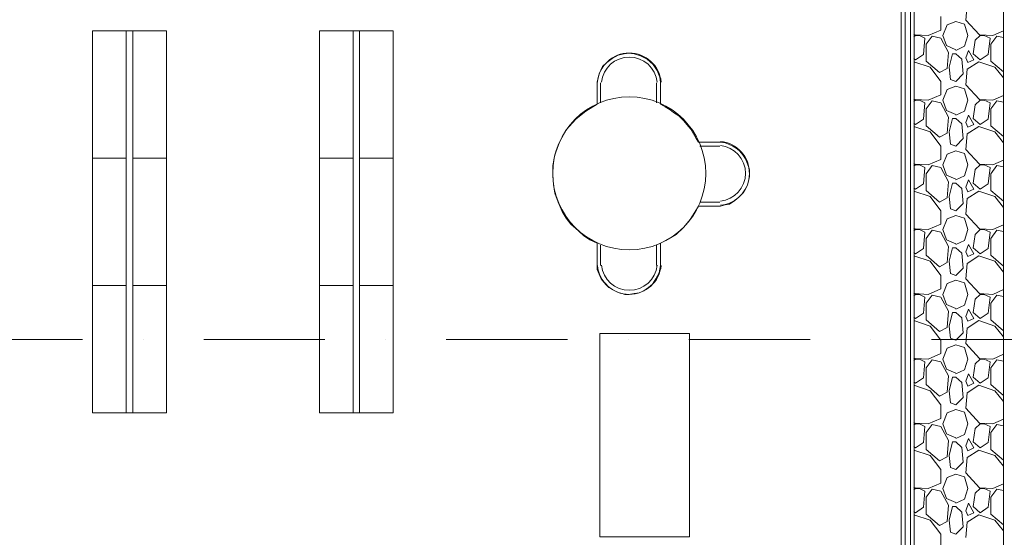
# Model space of a CAD drawing. Extents: x 505 to 627, y 845 to 920.
# Drawn here: x 559 to 567, y 877 to 881 of the extents above; entities that cross this region are included whole.
import ezdxf

# ---------------------------------------------------------------- set-up
doc = ezdxf.new("R2010")
doc.units = 0
doc.header["$MEASUREMENT"] = 0
doc.layers.add('Layer 1', color=7, linetype='Continuous', lineweight=0, plot=False)

# ---------------------------------------------------------------- blocks, each defined once
blk = doc.blocks.new('Block_0')
at = {"layer": 'Layer 1', "color": 7, "lineweight": 9, "true_color": 0xffffff}
for points in [[(1382.96, 606.2), (1382.96, 894.44), (1380.68, 894.44), (1380.68, 606.2), (1382.96, 606.2)], [(1382.36, 893.24), (1382.36, 607.28), (1381.4, 607.28), (1381.4, 893.24), (1382.36, 893.24)]]:
    blk.add_lwpolyline(points, dxfattribs=at)

msp = doc.modelspace()

# ---------------------------------------------------------------- linework, layer by layer
at = {"layer": 'Layer 1', "color": 7, "lineweight": 9, "true_color": 0xffffff}
for p, q in [((566.8555, 881.1304), (566.8449, 881.0086)), ((566.649, 880.9292), (566.649, 881.0351)), ((566.6966, 880.9716), (566.7655, 880.998)), ((566.8343, 880.9769), (566.7655, 880.998)), ((566.8449, 881.0086), (566.9508, 880.8921)), ((566.5484, 880.8869), (566.649, 880.9292)), ((566.6649, 880.8869), (566.6966, 880.9716)), ((566.8608, 880.8869), (566.8343, 880.9769)), ((567.0566, 880.8869), (567.1413, 880.9239)), ((566.4372, 880.8974), (566.4425, 880.8921)), ((566.4478, 880.8869), (566.4372, 880.8763)), ((566.4425, 880.8921), (566.5484, 880.8869)), ((566.4796, 880.8869), (566.4478, 880.8869)), ((566.5219, 880.8657), (566.4796, 880.8869)), ((566.5113, 880.7386), (566.5219, 880.8657)), ((566.5325, 880.818), (566.5802, 880.8816)), ((566.5802, 880.8816), (566.649, 880.8657)), ((566.649, 880.8657), (566.7072, 880.7545)), ((566.6913, 880.8074), (566.6649, 880.8869)), ((566.8343, 880.8021), (566.8608, 880.8869)), ((566.919, 880.8498), (566.9031, 880.7439)), ((566.956, 880.8869), (566.919, 880.8498)), ((566.9508, 880.8921), (567.0566, 880.8869)), ((566.9878, 880.8869), (566.956, 880.8869)), ((567.0355, 880.8657), (566.9878, 880.8869)), ((567.0196, 880.7386), (567.0355, 880.8657)), ((567.0408, 880.818), (567.0884, 880.8816)), ((567.0884, 880.8816), (567.1413, 880.871)), ((566.5325, 880.6857), (566.5325, 880.818)), ((566.7655, 880.7757), (566.6913, 880.8074)), ((566.7072, 880.7545), (566.6966, 880.6274)), ((566.7655, 880.7704), (566.8343, 880.8021)), ((566.866, 880.7704), (566.8449, 880.7121)), ((566.9084, 880.6963), (566.866, 880.7704)), ((567.0408, 880.6857), (567.0408, 880.818)), ((566.4372, 880.7069), (566.4478, 880.6963)), ((566.5643, 880.638), (566.4372, 880.6804)), ((566.4478, 880.6963), (566.5113, 880.7386)), ((566.6384, 880.5957), (566.5325, 880.6857)), ((566.739, 880.7439), (566.7125, 880.638)), ((566.7655, 880.7439), (566.739, 880.7439)), ((566.7655, 880.7439), (566.8131, 880.7016)), ((566.8131, 880.7016), (566.8237, 880.5851)), ((566.8449, 880.7121), (566.8608, 880.6751)), ((566.9455, 880.6804), (566.8555, 880.6221)), ((566.8608, 880.6751), (566.9084, 880.6963)), ((566.9031, 880.7439), (566.956, 880.6963)), ((567.0725, 880.638), (566.9455, 880.6804)), ((566.956, 880.6963), (567.0196, 880.7386)), ((567.1413, 880.601), (567.0408, 880.6857)), ((566.649, 880.5269), (566.5643, 880.638)), ((566.6966, 880.6274), (566.6384, 880.5957)), ((566.7125, 880.638), (566.7231, 880.5427)), ((566.8555, 880.6221), (566.8449, 880.5004)), ((567.1413, 880.5533), (567.0725, 880.638)), ((566.649, 880.421), (566.649, 880.5269)), ((566.7655, 880.5269), (566.7231, 880.5427)), ((566.8237, 880.5851), (566.7655, 880.5269)), ((566.6649, 880.3786), (566.6966, 880.4633)), ((566.6966, 880.4633), (566.7655, 880.4898)), ((566.8343, 880.4686), (566.7655, 880.4898)), ((566.8608, 880.3786), (566.8343, 880.4686)), ((566.8449, 880.5004), (566.9508, 880.3839)), ((566.4372, 880.3892), (566.4425, 880.3839)), ((566.4478, 880.3786), (566.4372, 880.368)), ((566.4425, 880.3839), (566.5484, 880.3786)), ((566.4796, 880.3786), (566.4478, 880.3786)), ((566.5219, 880.3574), (566.4796, 880.3786)), ((566.5325, 880.3098), (566.5802, 880.3733)), ((566.5484, 880.3786), (566.649, 880.421)), ((566.5802, 880.3733), (566.649, 880.3574)), ((566.6913, 880.2992), (566.6649, 880.3786)), ((566.8343, 880.2939), (566.8608, 880.3786)), ((566.956, 880.3786), (566.919, 880.3416)), ((566.9508, 880.3839), (567.0566, 880.3786)), ((566.9878, 880.3786), (566.956, 880.3786)), ((567.0355, 880.3574), (566.9878, 880.3786)), ((567.0408, 880.3098), (567.0884, 880.3733)), ((567.0566, 880.3786), (567.1413, 880.4157)), ((567.0884, 880.3733), (567.1413, 880.3627)), ((566.5113, 880.2304), (566.5219, 880.3574)), ((566.5325, 880.1774), (566.5325, 880.3098)), ((566.649, 880.3574), (566.7072, 880.2463)), ((566.7655, 880.2674), (566.6913, 880.2992)), ((566.7655, 880.2621), (566.8343, 880.2939)), ((566.919, 880.3416), (566.9031, 880.2357)), ((567.0196, 880.2304), (567.0355, 880.3574)), ((567.0408, 880.1774), (567.0408, 880.3098)), ((566.4478, 880.188), (566.5113, 880.2304)), ((566.7072, 880.2463), (566.6966, 880.1192)), ((566.739, 880.2357), (566.7125, 880.1298)), ((566.7655, 880.2357), (566.739, 880.2357)), ((566.7655, 880.2357), (566.8131, 880.1933)), ((566.866, 880.2621), (566.8449, 880.2039)), ((566.9084, 880.188), (566.866, 880.2621)), ((566.9031, 880.2357), (566.956, 880.188)), ((566.956, 880.188), (567.0196, 880.2304)), ((566.4372, 880.1986), (566.4478, 880.188)), ((566.5643, 880.1298), (566.4372, 880.1721)), ((566.6384, 880.0874), (566.5325, 880.1774)), ((566.8131, 880.1933), (566.8237, 880.0769)), ((566.8449, 880.2039), (566.8608, 880.1669)), ((566.9455, 880.1721), (566.8555, 880.1139)), ((566.8608, 880.1669), (566.9084, 880.188)), ((567.0725, 880.1298), (566.9455, 880.1721)), ((567.1413, 880.0927), (567.0408, 880.1774)), ((566.649, 880.0186), (566.5643, 880.1298)), ((566.6966, 880.1192), (566.6384, 880.0874)), ((566.7125, 880.1298), (566.7231, 880.0345)), ((566.8237, 880.0769), (566.7655, 880.0186)), ((566.8555, 880.1139), (566.8449, 879.9921)), ((567.1413, 880.0451), (567.0725, 880.1298)), ((566.649, 879.9127), (566.649, 880.0186)), ((566.6966, 879.9551), (566.7655, 879.9816)), ((566.7655, 880.0186), (566.7231, 880.0345)), ((566.8343, 879.9604), (566.7655, 879.9816)), ((566.8449, 879.9921), (566.9508, 879.8757)), ((566.5484, 879.8704), (566.649, 879.9127)), ((566.6649, 879.8704), (566.6966, 879.9551)), ((566.8608, 879.8704), (566.8343, 879.9604)), ((567.0566, 879.8704), (567.1413, 879.9074)), ((566.4372, 879.881), (566.4425, 879.8757)), ((566.4478, 879.8704), (566.4372, 879.8598)), ((566.4425, 879.8757), (566.5484, 879.8704)), ((566.4796, 879.8704), (566.4478, 879.8704)), ((566.5219, 879.8492), (566.4796, 879.8704)), ((566.5113, 879.7221), (566.5219, 879.8492)), ((566.5325, 879.8016), (566.5802, 879.8651)), ((566.5802, 879.8651), (566.649, 879.8492)), ((566.649, 879.8492), (566.7072, 879.738)), ((566.6913, 879.791), (566.6649, 879.8704)), ((566.8343, 879.7857), (566.8608, 879.8704)), ((566.919, 879.8333), (566.9031, 879.7274)), ((566.956, 879.8704), (566.919, 879.8333)), ((566.9508, 879.8757), (567.0566, 879.8704)), ((566.9878, 879.8704), (566.956, 879.8704)), ((567.0355, 879.8492), (566.9878, 879.8704)), ((567.0196, 879.7221), (567.0355, 879.8492)), ((567.0408, 879.8016), (567.0884, 879.8651)), ((567.0884, 879.8651), (567.1413, 879.8545)), ((566.5325, 879.6692), (566.5325, 879.8016)), ((566.7655, 879.7592), (566.6913, 879.791)), ((566.7655, 879.7539), (566.8343, 879.7857)), ((566.866, 879.7539), (566.8449, 879.6957)), ((566.9084, 879.6798), (566.866, 879.7539)), ((567.0408, 879.6692), (567.0408, 879.8016)), ((566.4372, 879.6904), (566.4478, 879.6798)), ((566.4478, 879.6798), (566.5113, 879.7221)), ((566.6384, 879.5792), (566.5325, 879.6692)), ((566.7072, 879.738), (566.6966, 879.611)), ((566.739, 879.7274), (566.7125, 879.6216)), ((566.7655, 879.7274), (566.739, 879.7274)), ((566.7655, 879.7274), (566.8131, 879.6851)), ((566.8131, 879.6851), (566.8237, 879.5686)), ((566.8449, 879.6957), (566.8608, 879.6586)), ((566.8608, 879.6586), (566.9084, 879.6798)), ((566.9031, 879.7274), (566.956, 879.6798)), ((566.956, 879.6798), (567.0196, 879.7221)), ((567.1413, 879.5845), (567.0408, 879.6692)), ((566.5643, 879.6216), (566.4372, 879.6639)), ((566.649, 879.5104), (566.5643, 879.6216)), ((566.6966, 879.611), (566.6384, 879.5792)), ((566.7125, 879.6216), (566.7231, 879.5263)), ((566.8555, 879.6057), (566.8449, 879.4839)), ((566.9455, 879.6639), (566.8555, 879.6057)), ((567.0725, 879.6216), (566.9455, 879.6639)), ((567.1413, 879.5369), (567.0725, 879.6216)), ((566.7655, 879.5104), (566.7231, 879.5263)), ((566.8237, 879.5686), (566.7655, 879.5104)), ((566.649, 879.4045), (566.649, 879.5104)), ((566.6649, 879.3621), (566.6966, 879.4469)), ((566.6966, 879.4469), (566.7655, 879.4733)), ((566.8343, 879.4521), (566.7655, 879.4733)), ((566.8608, 879.3621), (566.8343, 879.4521)), ((566.8449, 879.4839), (566.9508, 879.3674)), ((566.4372, 879.3727), (566.4425, 879.3674)), ((566.4478, 879.3621), (566.4372, 879.3516)), ((566.4425, 879.3674), (566.5484, 879.3621)), ((566.4796, 879.3621), (566.4478, 879.3621)), ((566.5219, 879.341), (566.4796, 879.3621)), ((566.5484, 879.3621), (566.649, 879.4045)), ((566.6913, 879.2827), (566.6649, 879.3621)), ((566.8343, 879.2774), (566.8608, 879.3621)), ((566.956, 879.3621), (566.919, 879.3251)), ((566.9508, 879.3674), (567.0566, 879.3621)), ((566.9878, 879.3621), (566.956, 879.3621)), ((567.0355, 879.341), (566.9878, 879.3621)), ((567.0566, 879.3621), (567.1413, 879.3992)), ((566.5113, 879.2139), (566.5219, 879.341)), ((566.5325, 879.2933), (566.5802, 879.3569)), ((566.5325, 879.161), (566.5325, 879.2933)), ((566.5802, 879.3569), (566.649, 879.341)), ((566.649, 879.341), (566.7072, 879.2298)), ((566.7655, 879.251), (566.6913, 879.2827)), ((566.919, 879.3251), (566.9031, 879.2192)), ((567.0196, 879.2139), (567.0355, 879.341)), ((567.0408, 879.2933), (567.0884, 879.3569)), ((567.0408, 879.161), (567.0408, 879.2933)), ((567.0884, 879.3569), (567.1413, 879.3463)), ((566.4478, 879.1716), (566.5113, 879.2139)), ((566.7072, 879.2298), (566.6966, 879.1027)), ((566.739, 879.2192), (566.7125, 879.1133)), ((566.7655, 879.2192), (566.739, 879.2192)), ((566.7655, 879.2457), (566.8343, 879.2774)), ((566.7655, 879.2192), (566.8131, 879.1769)), ((566.866, 879.2457), (566.8449, 879.1874)), ((566.9084, 879.1716), (566.866, 879.2457)), ((566.9031, 879.2192), (566.956, 879.1716)), ((566.956, 879.1716), (567.0196, 879.2139)), ((566.4372, 879.1821), (566.4478, 879.1716)), ((566.5643, 879.1133), (566.4372, 879.1557)), ((566.6384, 879.071), (566.5325, 879.161)), ((566.8131, 879.1769), (566.8237, 879.0604)), ((566.8449, 879.1874), (566.8608, 879.1504)), ((566.9455, 879.1557), (566.8555, 879.0974)), ((566.8608, 879.1504), (566.9084, 879.1716)), ((567.0725, 879.1133), (566.9455, 879.1557)), ((567.1413, 879.0763), (567.0408, 879.161)), ((566.649, 879.0021), (566.5643, 879.1133)), ((566.6966, 879.1027), (566.6384, 879.071)), ((566.7125, 879.1133), (566.7231, 879.018)), ((566.8237, 879.0604), (566.7655, 879.0021)), ((566.8555, 879.0974), (566.8449, 878.9757)), ((567.1413, 879.0286), (567.0725, 879.1133)), ((566.649, 878.8963), (566.649, 879.0021)), ((566.7655, 879.0021), (566.7231, 879.018)), ((566.8449, 878.9757), (566.9508, 878.8592)), ((566.5484, 878.8539), (566.649, 878.8963)), ((566.6649, 878.8539), (566.6966, 878.9386)), ((566.6966, 878.9386), (566.7655, 878.9651)), ((566.8343, 878.9439), (566.7655, 878.9651)), ((566.8608, 878.8539), (566.8343, 878.9439)), ((566.4372, 878.8645), (566.4425, 878.8592)), ((566.4478, 878.8539), (566.4372, 878.8433)), ((566.4425, 878.8592), (566.5484, 878.8539)), ((566.4796, 878.8539), (566.4478, 878.8539)), ((566.5219, 878.8327), (566.4796, 878.8539)), ((566.5113, 878.7057), (566.5219, 878.8327)), ((566.5325, 878.7851), (566.5802, 878.8486)), ((566.5802, 878.8486), (566.649, 878.8327)), ((566.649, 878.8327), (566.7072, 878.7216)), ((566.6913, 878.7745), (566.6649, 878.8539)), ((566.8343, 878.7692), (566.8608, 878.8539)), ((566.956, 878.8539), (566.919, 878.8169)), ((566.9508, 878.8592), (567.0566, 878.8539)), ((566.9878, 878.8539), (566.956, 878.8539)), ((567.0355, 878.8327), (566.9878, 878.8539)), ((567.0196, 878.7057), (567.0355, 878.8327)), ((567.0408, 878.7851), (567.0884, 878.8486)), ((567.0566, 878.8539), (567.1413, 878.891)), ((567.0884, 878.8486), (567.1413, 878.838)), ((566.5325, 878.6527), (566.5325, 878.7851)), ((566.7655, 878.7427), (566.6913, 878.7745)), ((566.7655, 878.7374), (566.8343, 878.7692)), ((566.919, 878.8169), (566.9031, 878.711)), ((567.0408, 878.6527), (567.0408, 878.7851)), ((566.4372, 878.6739), (566.4478, 878.6633)), ((566.4478, 878.6633), (566.5113, 878.7057)), ((566.7072, 878.7216), (566.6966, 878.5945)), ((566.739, 878.711), (566.7125, 878.6051)), ((566.7655, 878.711), (566.739, 878.711)), ((566.7655, 878.711), (566.8131, 878.6686)), ((566.8131, 878.6686), (566.8237, 878.5521)), ((566.866, 878.7374), (566.8449, 878.6792)), ((566.8449, 878.6792), (566.8608, 878.6421)), ((566.8608, 878.6421), (566.9084, 878.6633)), ((566.9084, 878.6633), (566.866, 878.7374)), ((566.9031, 878.711), (566.956, 878.6633)), ((566.956, 878.6633), (567.0196, 878.7057)), ((566.5643, 878.6051), (566.4372, 878.6474)), ((566.6384, 878.5627), (566.5325, 878.6527)), ((566.649, 878.4939), (566.5643, 878.6051)), ((566.6966, 878.5945), (566.6384, 878.5627)), ((566.7125, 878.6051), (566.7231, 878.5098)), ((566.8555, 878.5892), (566.8449, 878.4674)), ((566.9455, 878.6474), (566.8555, 878.5892)), ((567.0725, 878.6051), (566.9455, 878.6474)), ((567.1413, 878.568), (567.0408, 878.6527)), ((567.1413, 878.5204), (567.0725, 878.6051)), ((566.7655, 878.4939), (566.7231, 878.5098)), ((566.8237, 878.5521), (566.7655, 878.4939)), ((566.649, 878.388), (566.649, 878.4939)), ((566.6966, 878.4304), (566.7655, 878.4569)), ((566.8343, 878.4357), (566.7655, 878.4569)), ((566.8608, 878.3457), (566.8343, 878.4357)), ((566.8449, 878.4674), (566.9508, 878.351)), ((566.4372, 878.3563), (566.4425, 878.351)), ((566.5484, 878.3457), (566.649, 878.388)), ((566.6649, 878.3457), (566.6966, 878.4304)), ((567.0566, 878.3457), (567.1413, 878.3827)), ((566.4478, 878.3457), (566.4372, 878.3351)), ((566.4425, 878.351), (566.5484, 878.3457)), ((566.4796, 878.3457), (566.4478, 878.3457)), ((566.5219, 878.3245), (566.4796, 878.3457)), ((566.5113, 878.1974), (566.5219, 878.3245)), ((566.5325, 878.2769), (566.5802, 878.3404)), ((566.5325, 878.1445), (566.5325, 878.2769)), ((566.5802, 878.3404), (566.649, 878.3245)), ((566.649, 878.3245), (566.7072, 878.2133)), ((566.6913, 878.2663), (566.6649, 878.3457)), ((566.8343, 878.261), (566.8608, 878.3457)), ((566.919, 878.3086), (566.9031, 878.2027)), ((566.956, 878.3457), (566.919, 878.3086)), ((566.9508, 878.351), (567.0566, 878.3457)), ((566.9878, 878.3457), (566.956, 878.3457)), ((567.0355, 878.3245), (566.9878, 878.3457)), ((567.0196, 878.1974), (567.0355, 878.3245)), ((567.0408, 878.2769), (567.0884, 878.3404)), ((567.0408, 878.1445), (567.0408, 878.2769)), ((567.0884, 878.3404), (567.1413, 878.3298)), ((566.7655, 878.2345), (566.6913, 878.2663)), ((566.7072, 878.2133), (566.6966, 878.0863)), ((566.739, 878.2027), (566.7125, 878.0969)), ((566.7655, 878.2027), (566.739, 878.2027)), ((566.7655, 878.2292), (566.8343, 878.261)), ((566.7655, 878.2027), (566.8131, 878.1604)), ((566.866, 878.2292), (566.8449, 878.171)), ((566.9084, 878.1551), (566.866, 878.2292)), ((566.9031, 878.2027), (566.956, 878.1551)), ((566.4372, 878.1657), (566.4478, 878.1551)), ((566.5643, 878.0969), (566.4372, 878.1392)), ((566.4478, 878.1551), (566.5113, 878.1974)), ((566.6384, 878.0545), (566.5325, 878.1445)), ((566.8131, 878.1604), (566.8237, 878.0439)), ((566.8449, 878.171), (566.8608, 878.1339)), ((566.9455, 878.1392), (566.8555, 878.081)), ((566.8608, 878.1339), (566.9084, 878.1551)), ((567.0725, 878.0969), (566.9455, 878.1392)), ((566.956, 878.1551), (567.0196, 878.1974)), ((567.1413, 878.0598), (567.0408, 878.1445)), ((566.649, 877.9857), (566.5643, 878.0969)), ((566.6966, 878.0863), (566.6384, 878.0545)), ((566.7125, 878.0969), (566.7231, 878.0016)), ((566.8237, 878.0439), (566.7655, 877.9857)), ((566.8555, 878.081), (566.8449, 877.9592)), ((567.1413, 878.0121), (567.0725, 878.0969)), ((566.649, 877.8798), (566.649, 877.9857)), ((566.7655, 877.9857), (566.7231, 878.0016)), ((566.6649, 877.8374), (566.6966, 877.9221)), ((566.6966, 877.9221), (566.7655, 877.9486)), ((566.8343, 877.9274), (566.7655, 877.9486)), ((566.8608, 877.8374), (566.8343, 877.9274)), ((566.8449, 877.9592), (566.9508, 877.8427)), ((566.4372, 877.848), (566.4425, 877.8427)), ((566.4478, 877.8374), (566.4372, 877.8269)), ((566.4425, 877.8427), (566.5484, 877.8374)), ((566.4796, 877.8374), (566.4478, 877.8374)), ((566.5219, 877.8163), (566.4796, 877.8374)), ((566.5113, 877.6892), (566.5219, 877.8163)), ((566.5325, 877.7686), (566.5802, 877.8321)), ((566.5484, 877.8374), (566.649, 877.8798)), ((566.5802, 877.8321), (566.649, 877.8163)), ((566.649, 877.8163), (566.7072, 877.7051)), ((566.6913, 877.758), (566.6649, 877.8374)), ((566.8343, 877.7527), (566.8608, 877.8374)), ((566.956, 877.8374), (566.919, 877.8004)), ((566.9508, 877.8427), (567.0566, 877.8374)), ((566.9878, 877.8374), (566.956, 877.8374)), ((567.0355, 877.8163), (566.9878, 877.8374)), ((567.0196, 877.6892), (567.0355, 877.8163)), ((567.0408, 877.7686), (567.0884, 877.8321)), ((567.0566, 877.8374), (567.1413, 877.8745)), ((567.0884, 877.8321), (567.1413, 877.8216)), ((566.5325, 877.6363), (566.5325, 877.7686)), ((566.7655, 877.7263), (566.6913, 877.758)), ((566.7655, 877.721), (566.8343, 877.7527)), ((566.919, 877.8004), (566.9031, 877.6945)), ((567.0408, 877.6363), (567.0408, 877.7686)), ((566.4372, 877.6574), (566.4478, 877.6469)), ((566.4478, 877.6469), (566.5113, 877.6892)), ((566.7072, 877.7051), (566.6966, 877.578)), ((566.739, 877.6945), (566.7125, 877.5886)), ((566.7655, 877.6945), (566.739, 877.6945)), ((566.7655, 877.6945), (566.8131, 877.6521)), ((566.866, 877.721), (566.8449, 877.6627)), ((566.8449, 877.6627), (566.8608, 877.6257)), ((566.9084, 877.6469), (566.866, 877.721)), ((566.9031, 877.6945), (566.956, 877.6469)), ((566.956, 877.6469), (567.0196, 877.6892)), ((566.5643, 877.5886), (566.4372, 877.631)), ((566.6384, 877.5463), (566.5325, 877.6363)), ((566.649, 877.4774), (566.5643, 877.5886)), ((566.7125, 877.5886), (566.7231, 877.4933)), ((566.8131, 877.6521), (566.8237, 877.5357)), ((566.9455, 877.631), (566.8555, 877.5727)), ((566.8608, 877.6257), (566.9084, 877.6469)), ((567.0725, 877.5886), (566.9455, 877.631)), ((567.1413, 877.5516), (567.0408, 877.6363)), ((567.1413, 877.5039), (567.0725, 877.5886)), ((566.6966, 877.578), (566.6384, 877.5463)), ((566.8237, 877.5357), (566.7655, 877.4774)), ((566.8555, 877.5727), (566.8449, 877.451)), ((566.649, 877.3716), (566.649, 877.4774)), ((566.6966, 877.4139), (566.7655, 877.4404)), ((566.7655, 877.4774), (566.7231, 877.4933)), ((566.8343, 877.4192), (566.7655, 877.4404)), ((566.8449, 877.451), (566.9508, 877.3345)), ((566.5484, 877.3292), (566.649, 877.3716)), ((566.6649, 877.3292), (566.6966, 877.4139)), ((566.8608, 877.3292), (566.8343, 877.4192)), ((567.0566, 877.3292), (567.1413, 877.3663)), ((566.4372, 877.3398), (566.4425, 877.3345)), ((566.4478, 877.3292), (566.4372, 877.3186)), ((566.4425, 877.3345), (566.5484, 877.3292)), ((566.4796, 877.3292), (566.4478, 877.3292)), ((566.5219, 877.308), (566.4796, 877.3292)), ((566.5113, 877.181), (566.5219, 877.308)), ((566.5325, 877.2604), (566.5802, 877.3239)), ((566.5802, 877.3239), (566.649, 877.308)), ((566.649, 877.308), (566.7072, 877.1969)), ((566.6913, 877.2498), (566.6649, 877.3292)), ((566.8343, 877.2445), (566.8608, 877.3292)), ((566.919, 877.2921), (566.9031, 877.1863)), ((566.956, 877.3292), (566.919, 877.2921)), ((566.9508, 877.3345), (567.0566, 877.3292)), ((566.9878, 877.3292), (566.956, 877.3292)), ((567.0355, 877.308), (566.9878, 877.3292)), ((567.0196, 877.181), (567.0355, 877.308)), ((567.0408, 877.2604), (567.0884, 877.3239)), ((567.0884, 877.3239), (567.1413, 877.3133)), ((566.5325, 877.128), (566.5325, 877.2604)), ((566.7655, 877.218), (566.6913, 877.2498)), ((566.7072, 877.1969), (566.6966, 877.0698)), ((566.7655, 877.2127), (566.8343, 877.2445)), ((566.866, 877.2127), (566.8449, 877.1545)), ((566.9084, 877.1386), (566.866, 877.2127)), ((567.0408, 877.128), (567.0408, 877.2604)), ((566.4372, 877.1492), (566.4478, 877.1386)), ((566.5643, 877.0804), (566.4372, 877.1227)), ((566.4478, 877.1386), (566.5113, 877.181)), ((566.6384, 877.038), (566.5325, 877.128)), ((566.739, 877.1863), (566.7125, 877.0804)), ((566.7655, 877.1863), (566.739, 877.1863)), ((566.7655, 877.1863), (566.8131, 877.1439)), ((566.8131, 877.1439), (566.8237, 877.0274)), ((566.8449, 877.1545), (566.8608, 877.1174)), ((566.9455, 877.1227), (566.8555, 877.0645)), ((566.8608, 877.1174), (566.9084, 877.1386)), ((566.9031, 877.1863), (566.956, 877.1386)), ((567.0725, 877.0804), (566.9455, 877.1227)), ((566.956, 877.1386), (567.0196, 877.181)), ((567.1413, 877.0433), (567.0408, 877.128)), ((566.649, 876.9692), (566.5643, 877.0804)), ((566.6966, 877.0698), (566.6384, 877.038)), ((566.7125, 877.0804), (566.7231, 876.9851)), ((566.8555, 877.0645), (566.8449, 876.9427)), ((567.1413, 876.9957), (567.0725, 877.0804)), ((566.649, 876.8633), (566.649, 876.9692)), ((566.7655, 876.9692), (566.7231, 876.9851)), ((566.8237, 877.0274), (566.7655, 876.9692))]:
    msp.add_line(p, q, dxfattribs=at)
at = {"layer": 'Layer 1', "color": 7, "lineweight": 5, "true_color": 0xffffff}
for p, q in [((560.2484, 880.9239), (560.2484, 877.9221)), ((560.3013, 880.9239), (560.3013, 877.9221)), ((562.0325, 880.9239), (562.0325, 877.9221)), ((562.0802, 880.9239), (562.0802, 877.9221)), ((563.949, 880.3469), (563.949, 880.5216)), ((564.4466, 880.5216), (564.4466, 880.3469)), ((563.9755, 880.3574), (563.9755, 880.5163)), ((564.4149, 880.5163), (564.4149, 880.3574)), ((564.9178, 880.0504), (564.7431, 880.0504)), ((564.9125, 880.0186), (564.7537, 880.0186)), ((560.2484, 879.9233), (559.9837, 879.9233)), ((560.566, 879.9233), (560.3013, 879.9233)), ((562.0325, 879.9233), (561.7678, 879.9233)), ((562.3449, 879.9233), (562.0802, 879.9233)), ((564.7431, 879.5474), (564.9178, 879.5474)), ((564.7537, 879.5792), (564.9125, 879.5792)), ((563.949, 879.2563), (563.949, 879.0816)), ((563.9755, 879.2404), (563.9755, 879.0816)), ((564.4149, 879.0816), (564.4149, 879.2404)), ((564.4466, 879.0816), (564.4466, 879.2563)), ((560.2484, 878.9227), (559.9837, 878.9227)), ((560.566, 878.9227), (560.3013, 878.9227)), ((562.0325, 878.9227), (561.7678, 878.9227)), ((562.3449, 878.9227), (562.0802, 878.9227))]:
    msp.add_line(p, q, dxfattribs=at)
at = {"layer": 'Layer 1', "color": 7, "lineweight": 20, "true_color": 0xffffff}
for p, q in [((558.9513, 878.4992), (559.9043, 878.4992)), ((560.3807, 878.4992), (560.3807, 878.4992)), ((560.8572, 878.4992), (561.8102, 878.4992)), ((562.2866, 878.4992), (562.2866, 878.4992)), ((562.7631, 878.4992), (563.716, 878.4992)), ((564.1925, 878.4992), (564.1925, 878.4992)), ((564.669, 878.4992), (565.6219, 878.4992)), ((566.0984, 878.4992), (566.0984, 878.4992)), ((566.5749, 878.4992), (567.5278, 878.4992))]:
    msp.add_line(p, q, dxfattribs=at)
at = {"layer": 'Layer 1', "color": 7, "lineweight": 5, "true_color": 0xffffff}
for points in [[(566.8978, 884.9316), (567.1413, 884.9316), (567.1413, 871.6116), (545.859, 871.6116)], [(560.566, 880.9239), (559.9837, 880.9239), (559.9837, 877.9221), (560.566, 877.9221), (560.566, 880.9239), (560.566, 877.9221), (559.9837, 877.9221), (559.9837, 880.9239), (560.566, 880.9239)], [(562.3449, 880.9239), (561.7678, 880.9239), (561.7678, 877.9221), (562.3449, 877.9221), (562.3449, 880.9239), (562.3449, 877.9221), (561.7678, 877.9221), (561.7678, 880.9239), (562.3449, 880.9239)], [(563.949, 880.3469), (563.949, 880.5216), (563.9649, 880.5851), (563.9913, 880.6433), (564.0231, 880.6751), (564.0655, 880.7069), (564.1131, 880.7333), (564.1608, 880.7439), (564.1978, 880.7492), (564.2402, 880.7439), (564.2878, 880.728), (564.3407, 880.7016), (564.3884, 880.6592), (564.4202, 880.6116), (564.4413, 880.5586), (564.4466, 880.5216), (564.4466, 880.3469), (564.4837, 880.3257), (564.5208, 880.3045), (564.5472, 880.2833), (564.5896, 880.2569), (564.6266, 880.2198), (564.6531, 880.188), (564.6849, 880.151), (564.706, 880.1139), (564.7272, 880.0769), (564.7431, 880.0504), (564.9178, 880.0504), (564.9549, 880.0451), (564.9813, 880.0345), (565.0131, 880.0186), (565.0396, 880.0027), (565.066, 879.9816), (565.0925, 879.9498), (565.1137, 879.918), (565.1243, 879.8916), (565.1402, 879.8492), (565.1455, 879.8016), (565.1402, 879.7539), (565.1296, 879.7116), (565.1084, 879.6745), (565.0872, 879.6427), (565.0608, 879.6163), (565.029, 879.5898), (564.9866, 879.5633), (564.9549, 879.558), (564.9178, 879.5474), (564.7431, 879.5474), (564.7166, 879.4998), (564.6796, 879.4416), (564.6266, 879.378), (564.5684, 879.3251), (564.5049, 879.288), (564.4466, 879.2563), (564.4466, 879.0816), (564.436, 879.0233), (564.4096, 878.9757), (564.3831, 878.9333), (564.3513, 878.9069), (564.3143, 878.8804), (564.2772, 878.8645), (564.2402, 878.8592), (564.1978, 878.8539), (564.166, 878.8539), (564.1449, 878.8592), (564.1237, 878.8645), (564.0972, 878.8751), (564.076, 878.8857), (564.039, 878.9069), (564.0178, 878.928), (564.0019, 878.9492), (563.9808, 878.9757), (563.9649, 879.0127), (563.949, 879.0498), (563.949, 879.0816), (563.949, 879.2563), (563.8908, 879.2827), (563.8431, 879.3145), (563.8007, 879.3516), (563.7425, 879.4045), (563.7055, 879.4521), (563.6737, 879.5051), (563.6419, 879.5792), (563.6155, 879.648), (563.6049, 879.7169), (563.5996, 879.7857), (563.5996, 879.8651), (563.6155, 879.9498), (563.6525, 880.0504), (563.7055, 880.1457), (563.7796, 880.2304), (563.859, 880.2939), (563.949, 880.3469)], [(563.9702, 878.5469), (564.6743, 878.5469), (564.6743, 876.948), (563.9702, 876.948), (563.9702, 878.5469)], [(563.9702, 878.5469), (564.6743, 878.5469), (564.6743, 876.948), (563.9702, 876.948), (563.9702, 878.5469)]]:
    msp.add_lwpolyline(points, dxfattribs=at)
for points, knots in [([(564.4508, 880.5216), (564.4385, 880.6507), (564.3301, 880.7492), (564.2005, 880.7492), (564.0708, 880.7492), (563.9624, 880.6507), (563.9501, 880.5216)], [0, 0, 0, 0, 1, 1, 1, 2, 2, 2, 2]), ([(564.419, 880.52), (564.4076, 880.6321), (564.3132, 880.7174), (564.2005, 880.7174), (564.0877, 880.7174), (563.9933, 880.6321), (563.9819, 880.52)], [0, 0, 0, 0, 1, 1, 1, 2, 2, 2, 2]), ([(563.5996, 879.8042), (563.5996, 879.4723), (563.8686, 879.2033), (564.2005, 879.2033), (564.5323, 879.2033), (564.8013, 879.4723), (564.8013, 879.8042), (564.8013, 880.1361), (564.5323, 880.4051), (564.2005, 880.4051), (563.8686, 880.4051), (563.5996, 880.1361), (563.5996, 879.8042)], [0, 0, 0, 0, 1, 1, 1, 2, 2, 2, 3, 3, 3, 4, 4, 4, 4]), ([(564.9162, 879.5856), (565.0284, 879.597), (565.1137, 879.6915), (565.1137, 879.8042), (565.1137, 879.9169), (565.0284, 880.0114), (564.9162, 880.0228)], [0, 0, 0, 0, 1, 1, 1, 2, 2, 2, 2]), ([(564.9179, 879.5539), (565.0469, 879.5662), (565.1455, 879.6746), (565.1455, 879.8042), (565.1455, 879.9338), (565.0469, 880.0422), (564.9179, 880.0545)], [0, 0, 0, 0, 1, 1, 1, 2, 2, 2, 2]), ([(563.9501, 879.0815), (563.9624, 878.9524), (564.0708, 878.8539), (564.2005, 878.8539), (564.3301, 878.8539), (564.4385, 878.9524), (564.4508, 879.0815)], [0, 0, 0, 0, 1, 1, 1, 2, 2, 2, 2]), ([(563.9819, 879.0831), (563.9933, 878.971), (564.0877, 878.8857), (564.2005, 878.8857), (564.3132, 878.8857), (564.4076, 878.971), (564.419, 879.0831)], [0, 0, 0, 0, 1, 1, 1, 2, 2, 2, 2])]:
    msp.add_open_spline(points, degree=3, knots=knots, dxfattribs=at)

# ---------------------------------------------------------------- block references
at = {"layer": 'Layer 1', "color": 7, "true_color": 0xffffff, "xscale": 0.044117660258472, "yscale": 0.044117660258472, "zscale": 0.044117660258472}
msp.add_blockref('Block_0', (505.4243, 845.471), dxfattribs=at)

doc.saveas('drawing.dxf')
